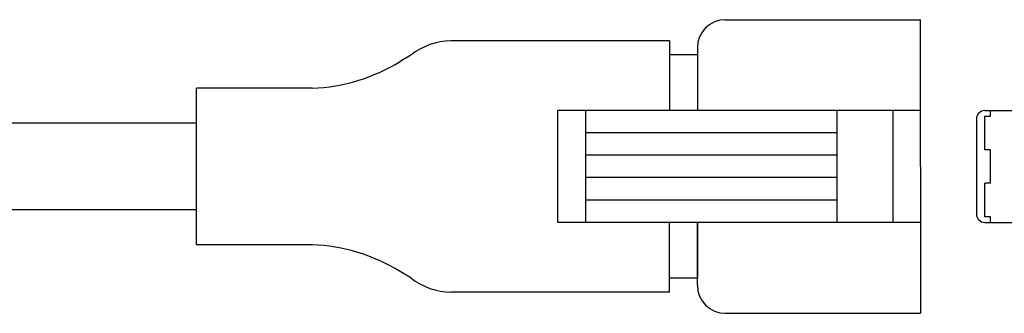
# Model space of a CAD drawing. Extents: x -26 to 197, y 3 to 285.
# Drawn here: x 148 to 172, y 241 to 248 of the extents above; entities that cross this region are included whole.
import ezdxf

# ---------------------------------------------------------------- set-up
doc = ezdxf.new("R2010")
doc.units = 0
doc.header["$LTSCALE"] = 0.25
doc.layers.add('6', color=1, linetype='CONTINUOUS')

msp = doc.modelspace()

# ---------------------------------------------------------------- linework, layer by layer
at = {"layer": '6', "color": 1, "linetype": 'CONTINUOUS'}
for p, q in [((165.413, 248.354), (170.313, 248.354)), ((170.313, 244.679), (170.313, 248.354)), ((164.013, 247.829), (158.529, 247.829)), ((164.013, 247.829), (164.013, 246.079)), ((164.713, 247.654), (164.713, 246.079)), ((157.526, 247.466), (157.255, 247.309)), ((164.013, 247.479), (164.713, 247.479)), ((164.713, 247.479), (164.713, 246.079)), ((152.147, 242.719), (152.147, 246.639)), ((155.051, 246.639), (152.147, 246.639)), ((170.313, 246.079), (161.213, 246.079)), ((161.213, 243.279), (161.213, 246.079)), ((161.913, 243.279), (161.913, 246.079)), ((168.213, 246.079), (168.213, 243.279)), ((169.613, 246.079), (169.613, 243.279)), ((171.924, 246.079), (173.464, 246.079)), ((172.064, 245.939), (172.064, 246.079)), ((171.714, 245.869), (171.714, 243.489)), ((171.924, 245.099), (171.924, 245.939)), ((171.924, 245.939), (172.064, 245.939)), ((152.147, 245.764), (136.747, 245.764)), ((168.213, 245.519), (161.913, 245.519)), ((172.064, 245.099), (171.924, 245.099)), ((172.064, 244.259), (172.064, 245.099)), ((168.213, 244.959), (161.913, 244.959)), ((170.313, 244.679), (170.313, 241.004)), ((168.213, 244.399), (161.913, 244.399)), ((171.924, 243.419), (171.924, 244.259)), ((172.064, 244.259), (171.924, 244.259)), ((168.213, 243.839), (161.913, 243.839)), ((152.147, 243.594), (136.747, 243.594)), ((172.064, 243.419), (171.924, 243.419)), ((172.064, 243.279), (172.064, 243.419)), ((170.313, 243.279), (161.213, 243.279)), ((164.013, 241.528), (164.013, 243.279)), ((164.713, 241.704), (164.713, 243.279)), ((164.713, 243.279), (164.713, 241.879)), ((171.924, 243.279), (173.464, 243.279)), ((155.051, 242.719), (152.147, 242.719)), ((157.526, 241.891), (157.255, 242.048)), ((164.713, 241.879), (164.013, 241.879)), ((164.013, 241.528), (158.529, 241.528)), ((165.413, 241.004), (170.313, 241.004))]:
    msp.add_line(p, q, dxfattribs=at)
for centre, radius, start, end in [((165.413, 247.654), 0.7, 90, 180), ((158.564, 246.163), 1.666, 91.2031, 128.5407), ((154.885, 251.141), 4.505, 272.1129, 301.7409), ((171.924, 245.869), 0.21, 90, 180), ((171.924, 243.489), 0.21, 180, 270), ((154.885, 238.216), 4.505, 58.2591, 87.8871), ((158.564, 243.194), 1.666, 231.4593, 268.7969), ((165.413, 241.704), 0.7, 180, 270)]:
    msp.add_arc(centre, radius, start, end, dxfattribs=at)

doc.saveas('drawing.dxf')
